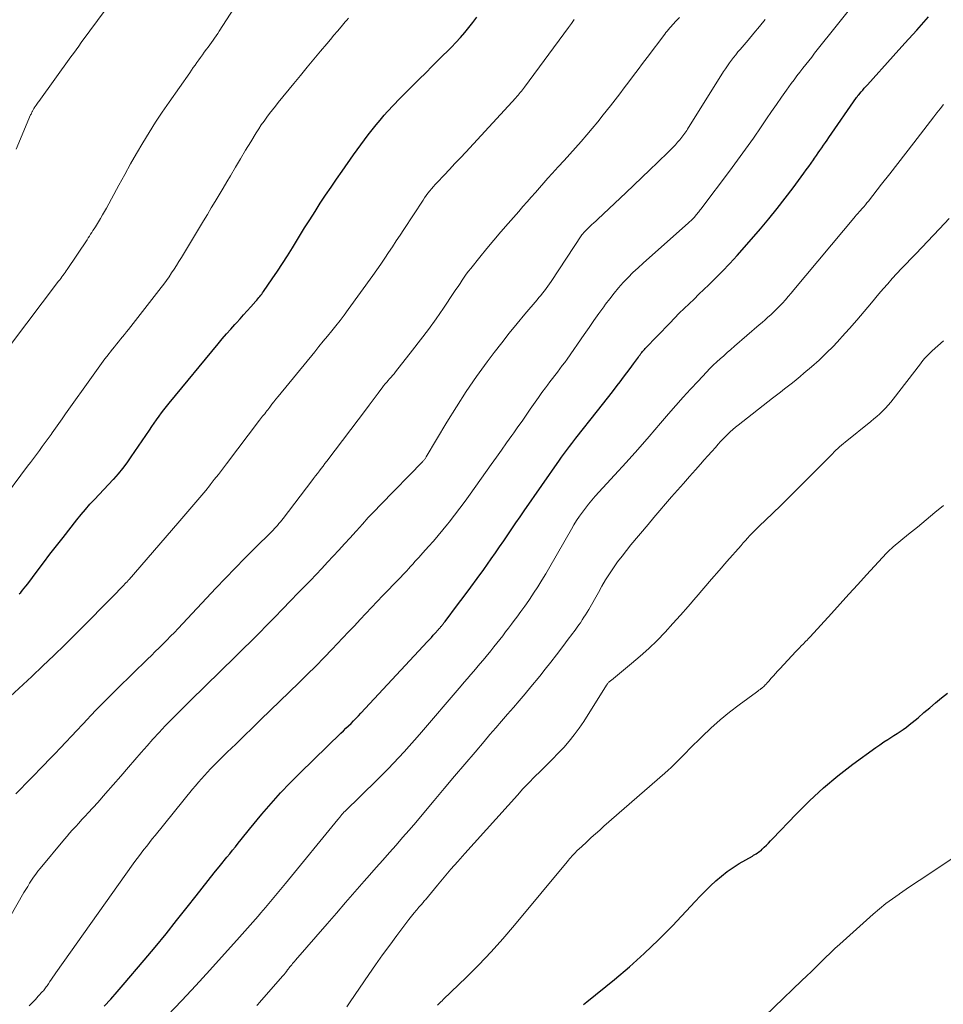
# Model space of a CAD drawing. Units: feet. Extents: x 1945000 to 1950021, y 575000 to 580000.
# Drawn here: x 1945541 to 1945650, y 577394 to 577510 of the extents above; entities that cross this region are included whole.
import ezdxf

# ---------------------------------------------------------------- set-up
doc = ezdxf.new("R2010")
doc.units = ezdxf.units.FT
doc.header["$LTSCALE"] = 100
doc.header["$MEASUREMENT"] = 0
doc.layers.add('CONTOUR INDEX', color=32, linetype='Continuous', lineweight=25)
doc.layers.add('CONTOUR INTERMEDIATE', color=40, linetype='Continuous', lineweight=15)

msp = doc.modelspace()

# ---------------------------------------------------------------- linework, layer by layer
at = {"layer": 'CONTOUR INDEX', "flags": 128}
for points, elevation in [([(1945541.44, 577442.31), (1945541.61, 577442.5), (1945541.82, 577442.74), (1945542.03, 577442.99), (1945542.23, 577443.24), (1945542.43, 577443.5), (1945543.54, 577444.98), (1945544.29, 577445.97), (1945545.05, 577446.97), (1945545.82, 577447.96), (1945546.58, 577448.94), (1945548.2, 577451.01), (1945548.7, 577451.63), (1945549.22, 577452.24), (1945549.75, 577452.84), (1945550.29, 577453.42), (1945550.84, 577454), (1945551.39, 577454.58), (1945551.94, 577455.16), (1945552.48, 577455.75), (1945552.53, 577455.8), (1945553.08, 577456.42), (1945553.61, 577457.06), (1945554.11, 577457.72), (1945554.6, 577458.4), (1945556.75, 577461.57), (1945557.03, 577461.97), (1945557.3, 577462.38), (1945557.58, 577462.78), (1945557.86, 577463.18), (1945558.15, 577463.57), (1945558.44, 577463.96), (1945558.74, 577464.35), (1945559.04, 577464.73), (1945564.81, 577471.7), (1945565.29, 577472.28), (1945565.78, 577472.85), (1945566.28, 577473.42), (1945566.78, 577473.98), (1945566.94, 577474.16), (1945567.37, 577474.63), (1945567.79, 577475.09), (1945568.21, 577475.56), (1945568.64, 577476.03), (1945569.24, 577476.7), (1945569.36, 577476.84), (1945569.48, 577476.98), (1945569.59, 577477.12), (1945569.71, 577477.26), (1945569.82, 577477.4), (1945569.93, 577477.54), (1945570.03, 577477.69), (1945570.14, 577477.84), (1945571.16, 577479.33), (1945571.76, 577480.23), (1945572.36, 577481.13), (1945572.94, 577482.05), (1945573.52, 577482.97), (1945574.36, 577484.34), (1945574.96, 577485.31), (1945575.57, 577486.28), (1945576.18, 577487.24), (1945576.79, 577488.2), (1945577.42, 577489.16), (1945578.06, 577490.11), (1945578.7, 577491.05), (1945579.36, 577491.99), (1945580.7, 577493.88), (1945581.13, 577494.48), (1945581.56, 577495.08), (1945582, 577495.67), (1945582.44, 577496.26), (1945582.9, 577496.85), (1945583.36, 577497.42), (1945583.83, 577497.98), (1945584.32, 577498.54), (1945584.71, 577498.97), (1945585.4, 577499.73), (1945586.11, 577500.48), (1945586.83, 577501.22), (1945587.56, 577501.94), (1945587.64, 577502.02), (1945588.42, 577502.78), (1945589.19, 577503.55), (1945589.96, 577504.31), (1945590.73, 577505.08), (1945592.2, 577506.55), (1945592.73, 577507.1), (1945593.25, 577507.67), (1945593.76, 577508.25), (1945594.25, 577508.85), (1945594.72, 577509.46), (1945595.18, 577510.08)], 920), ([(1945551.42, 577393.89), (1945552.18, 577394.72), (1945552.93, 577395.55), (1945553.66, 577396.4), (1945556.12, 577399.3), (1945557.41, 577400.83), (1945558.68, 577402.37), (1945559.93, 577403.93), (1945561.16, 577405.5), (1945562.21, 577406.85), (1945562.92, 577407.75), (1945563.63, 577408.65), (1945564.34, 577409.54), (1945565.06, 577410.43), (1945565.83, 577411.37), (1945566.17, 577411.79), (1945566.5, 577412.2), (1945566.83, 577412.62), (1945567.16, 577413.03), (1945567.49, 577413.45), (1945567.83, 577413.87), (1945568.16, 577414.28), (1945568.5, 577414.69), (1945569.94, 577416.43), (1945571.02, 577417.69), (1945572.13, 577418.93), (1945573.27, 577420.13), (1945574.44, 577421.31), (1945579.22, 577425.95), (1945579.52, 577426.24), (1945579.82, 577426.53), (1945580.12, 577426.82), (1945580.41, 577427.11), (1945580.71, 577427.4), (1945581, 577427.7), (1945581.29, 577428), (1945581.57, 577428.3), (1945589.4, 577436.72), (1945589.62, 577436.96), (1945589.85, 577437.21), (1945590.07, 577437.45), (1945590.29, 577437.7), (1945590.63, 577438.09), (1945590.68, 577438.14), (1945590.73, 577438.2), (1945590.78, 577438.25), (1945590.83, 577438.31), (1945590.88, 577438.36), (1945590.92, 577438.42), (1945590.97, 577438.48), (1945591.02, 577438.53), (1945591.09, 577438.62), (1945591.14, 577438.68), (1945591.18, 577438.74), (1945591.23, 577438.8), (1945591.27, 577438.85), (1945591.32, 577438.91), (1945591.36, 577438.97), (1945591.41, 577439.03), (1945591.45, 577439.09), (1945592.93, 577441.03), (1945593.71, 577442.06), (1945594.48, 577443.1), (1945595.24, 577444.14), (1945596, 577445.19), (1945596.89, 577446.44), (1945597.39, 577447.14), (1945597.87, 577447.84), (1945598.35, 577448.55), (1945598.83, 577449.26), (1945599.3, 577449.97), (1945599.78, 577450.67), (1945600.26, 577451.38), (1945600.74, 577452.08), (1945604.9, 577458.04), (1945605.13, 577458.37), (1945605.37, 577458.69), (1945605.61, 577459.01), (1945605.85, 577459.33), (1945606.09, 577459.65), (1945606.34, 577459.97), (1945606.59, 577460.28), (1945606.83, 577460.6), (1945609.38, 577463.83), (1945609.96, 577464.56), (1945610.54, 577465.3), (1945611.11, 577466.05), (1945611.68, 577466.79), (1945612.03, 577467.24), (1945612.43, 577467.76), (1945612.82, 577468.28), (1945613.21, 577468.81), (1945613.59, 577469.34), (1945614.16, 577470.14), (1945614.26, 577470.27), (1945614.36, 577470.41), (1945614.46, 577470.54), (1945614.56, 577470.67), (1945614.66, 577470.79), (1945614.76, 577470.92), (1945614.87, 577471.04), (1945614.98, 577471.16), (1945617.84, 577474.13), (1945618.4, 577474.71), (1945618.96, 577475.28), (1945619.53, 577475.84), (1945620.11, 577476.4), (1945620.7, 577476.95), (1945621.27, 577477.51), (1945621.85, 577478.07), (1945622.43, 577478.63), (1945623.11, 577479.3), (1945624.02, 577480.21), (1945624.91, 577481.13), (1945625.78, 577482.08), (1945626.63, 577483.04), (1945628.51, 577485.2), (1945629.5, 577486.38), (1945630.48, 577487.58), (1945631.42, 577488.8), (1945632.35, 577490.03), (1945633.6, 577491.74), (1945633.88, 577492.13), (1945634.17, 577492.53), (1945634.45, 577492.92), (1945634.72, 577493.32), (1945634.86, 577493.51), (1945635.07, 577493.81), (1945635.28, 577494.12), (1945635.49, 577494.42), (1945635.7, 577494.72), (1945635.92, 577495.02), (1945636.13, 577495.33), (1945636.34, 577495.63), (1945636.55, 577495.93), (1945639.8, 577500.64), (1945639.83, 577500.68), (1945639.86, 577500.72), (1945639.89, 577500.76), (1945639.92, 577500.8), (1945639.95, 577500.85), (1945639.98, 577500.89), (1945640.01, 577500.92), (1945640.04, 577500.96), (1945640.34, 577501.3), (1945640.52, 577501.51), (1945640.7, 577501.71), (1945640.88, 577501.92), (1945641.06, 577502.12), (1945644.09, 577505.47), (1945645.47, 577507.01), (1945646.86, 577508.56), (1945648.23, 577510.12)], 940), ([(1945607.73, 577394.08), (1945607.92, 577394.23), (1945608.11, 577394.38), (1945611.36, 577397.01), (1945613.13, 577398.51), (1945614.86, 577400.06), (1945616.53, 577401.68), (1945618.16, 577403.34), (1945620.83, 577406.19), (1945621.43, 577406.81), (1945622.03, 577407.42), (1945622.64, 577408.02), (1945623.27, 577408.61), (1945623.91, 577409.17), (1945624.58, 577409.7), (1945625.29, 577410.18), (1945626.01, 577410.64), (1945627.55, 577411.52), (1945627.7, 577411.61), (1945627.85, 577411.7), (1945628, 577411.79), (1945628.15, 577411.88), (1945628.29, 577411.98), (1945628.44, 577412.08), (1945628.57, 577412.19), (1945628.7, 577412.31), (1945628.95, 577412.55), (1945629.2, 577412.79), (1945629.45, 577413.04), (1945629.69, 577413.29), (1945629.93, 577413.54), (1945632.7, 577416.44), (1945634.28, 577418.01), (1945635.91, 577419.52), (1945637.61, 577420.94), (1945639.37, 577422.31), (1945642.05, 577424.26), (1945642.51, 577424.6), (1945642.99, 577424.92), (1945643.47, 577425.23), (1945643.95, 577425.53), (1945644.17, 577425.67), (1945644.55, 577425.9), (1945644.92, 577426.15), (1945645.28, 577426.4), (1945645.64, 577426.66), (1945645.99, 577426.93), (1945646.33, 577427.21), (1945646.68, 577427.49), (1945647.02, 577427.77), (1945647.71, 577428.37), (1945648.39, 577428.95), (1945649.08, 577429.53), (1945649.77, 577430.1), (1945650.47, 577430.67)], 960)]:
    msp.add_lwpolyline(points, dxfattribs=dict(at, elevation=elevation))
at = {"layer": 'CONTOUR INTERMEDIATE', "flags": 128}
for points, elevation in [([(1945542.61, 577393.93), (1945542.97, 577394.29), (1945543.33, 577394.66), (1945543.68, 577395.04), (1945544.18, 577395.59), (1945544.27, 577395.7), (1945544.36, 577395.81), (1945544.45, 577395.93), (1945544.54, 577396.04), (1945544.62, 577396.16), (1945544.7, 577396.28), (1945544.78, 577396.4), (1945544.86, 577396.52), (1945545.05, 577396.79), (1945545.22, 577397.04), (1945545.4, 577397.3), (1945545.57, 577397.55), (1945545.75, 577397.8), (1945554.83, 577410.59), (1945555.14, 577411.02), (1945555.45, 577411.44), (1945555.76, 577411.87), (1945556.08, 577412.29), (1945556.41, 577412.7), (1945556.73, 577413.12), (1945557.06, 577413.53), (1945557.39, 577413.94), (1945561.8, 577419.36), (1945562.14, 577419.78), (1945562.49, 577420.19), (1945562.84, 577420.59), (1945563.19, 577420.99), (1945563.55, 577421.39), (1945563.92, 577421.78), (1945564.29, 577422.16), (1945564.67, 577422.54), (1945565.88, 577423.71), (1945566.87, 577424.67), (1945567.85, 577425.63), (1945568.84, 577426.59), (1945569.82, 577427.55), (1945574.27, 577431.87), (1945575.27, 577432.85), (1945576.26, 577433.83), (1945577.24, 577434.83), (1945578.21, 577435.84), (1945578.79, 577436.45), (1945579.46, 577437.16), (1945580.13, 577437.87), (1945580.8, 577438.58), (1945581.47, 577439.29), (1945582.14, 577440), (1945582.81, 577440.71), (1945583.48, 577441.42), (1945584.16, 577442.12), (1945586.03, 577444.06), (1945586.26, 577444.3), (1945586.49, 577444.54), (1945586.72, 577444.79), (1945586.95, 577445.04), (1945587.18, 577445.28), (1945587.4, 577445.53), (1945587.63, 577445.78), (1945587.85, 577446.03), (1945587.88, 577446.07), (1945588.12, 577446.33), (1945588.36, 577446.6), (1945588.6, 577446.87), (1945588.84, 577447.13), (1945589.52, 577447.88), (1945590.09, 577448.52), (1945590.66, 577449.17), (1945591.21, 577449.83), (1945591.75, 577450.5), (1945591.95, 577450.76), (1945592.58, 577451.57), (1945593.2, 577452.38), (1945593.8, 577453.21), (1945594.4, 577454.04), (1945596.88, 577457.53), (1945597.48, 577458.37), (1945598.09, 577459.22), (1945598.69, 577460.07), (1945599.3, 577460.92), (1945599.52, 577461.24), (1945600.01, 577461.93), (1945600.5, 577462.62), (1945600.98, 577463.32), (1945601.46, 577464.01), (1945601.64, 577464.28), (1945602.03, 577464.84), (1945602.43, 577465.4), (1945602.83, 577465.96), (1945603.24, 577466.51), (1945603.49, 577466.85), (1945603.77, 577467.23), (1945604.06, 577467.61), (1945604.35, 577467.99), (1945604.65, 577468.37), (1945604.94, 577468.75), (1945605.23, 577469.13), (1945605.51, 577469.52), (1945605.78, 577469.91), (1945607.79, 577472.8), (1945608.37, 577473.62), (1945608.94, 577474.44), (1945609.52, 577475.25), (1945610.1, 577476.06), (1945610.3, 577476.35), (1945610.8, 577477), (1945611.3, 577477.65), (1945611.83, 577478.27), (1945612.38, 577478.89), (1945612.95, 577479.48), (1945613.52, 577480.07), (1945614.12, 577480.63), (1945614.73, 577481.19), (1945620.05, 577485.9), (1945620.14, 577485.97), (1945620.22, 577486.05), (1945620.31, 577486.13), (1945620.39, 577486.21), (1945620.47, 577486.29), (1945620.56, 577486.38), (1945620.63, 577486.46), (1945620.71, 577486.55), (1945620.87, 577486.73), (1945620.97, 577486.85), (1945621.06, 577486.96), (1945621.16, 577487.08), (1945621.25, 577487.19), (1945621.34, 577487.31), (1945621.43, 577487.43), (1945621.52, 577487.54), (1945621.61, 577487.66), (1945624.85, 577491.97), (1945625.81, 577493.26), (1945626.75, 577494.56), (1945627.67, 577495.86), (1945628.59, 577497.18), (1945629.23, 577498.13), (1945629.81, 577498.97), (1945630.4, 577499.82), (1945630.99, 577500.66), (1945631.58, 577501.5), (1945632.12, 577502.26), (1945632.45, 577502.72), (1945632.79, 577503.17), (1945633.13, 577503.62), (1945633.47, 577504.06), (1945633.82, 577504.5), (1945634.17, 577504.95), (1945634.52, 577505.39), (1945634.87, 577505.83), (1945640.42, 577512.8)], 936), ([(1945540.4, 577471.59), (1945546.06, 577479.04), (1945546.19, 577479.21), (1945546.32, 577479.38), (1945546.45, 577479.56), (1945546.57, 577479.73), (1945546.7, 577479.91), (1945546.82, 577480.08), (1945546.94, 577480.26), (1945547.07, 577480.44), (1945549.4, 577483.92), (1945549.54, 577484.14), (1945549.68, 577484.35), (1945549.82, 577484.57), (1945549.97, 577484.78), (1945550.1, 577485), (1945550.24, 577485.22), (1945550.38, 577485.44), (1945550.51, 577485.65), (1945550.74, 577486.02), (1945550.98, 577486.42), (1945551.22, 577486.83), (1945551.45, 577487.23), (1945551.68, 577487.65), (1945553.14, 577490.33), (1945553.83, 577491.58), (1945554.52, 577492.83), (1945555.23, 577494.06), (1945555.96, 577495.3), (1945556.7, 577496.52), (1945557.46, 577497.72), (1945558.24, 577498.91), (1945559.05, 577500.09), (1945561.46, 577503.54), (1945561.67, 577503.85), (1945561.88, 577504.15), (1945562.09, 577504.45), (1945562.3, 577504.75), (1945562.52, 577505.05), (1945562.73, 577505.35), (1945562.95, 577505.65), (1945563.17, 577505.95), (1945563.44, 577506.3), (1945563.63, 577506.56), (1945563.82, 577506.82), (1945564.01, 577507.08), (1945564.2, 577507.35), (1945564.39, 577507.61), (1945564.57, 577507.88), (1945564.75, 577508.15), (1945564.93, 577508.42), (1945566.64, 577511.08)], 912), ([(1945541.09, 577494.55), (1945542.77, 577498.58), (1945542.82, 577498.69), (1945542.86, 577498.79), (1945542.91, 577498.89), (1945542.97, 577499), (1945542.98, 577499.03), (1945543.03, 577499.11), (1945543.07, 577499.2), (1945543.12, 577499.28), (1945543.17, 577499.36), (1945543.23, 577499.44), (1945543.28, 577499.52), (1945543.33, 577499.6), (1945543.39, 577499.68), (1945543.43, 577499.74), (1945543.5, 577499.85), (1945543.58, 577499.96), (1945543.65, 577500.07), (1945543.73, 577500.17), (1945547.49, 577505.4), (1945547.8, 577505.82), (1945548.11, 577506.25), (1945548.42, 577506.67), (1945548.73, 577507.09), (1945551.65, 577511.06)], 908), ([(1945539.13, 577452.93), (1945542.4, 577457.31), (1945542.75, 577457.77), (1945543.1, 577458.24), (1945543.45, 577458.71), (1945543.8, 577459.18), (1945544.14, 577459.65), (1945544.49, 577460.12), (1945544.83, 577460.59), (1945545.17, 577461.06), (1945545.29, 577461.23), (1945545.68, 577461.78), (1945546.08, 577462.34), (1945546.48, 577462.9), (1945546.88, 577463.46), (1945550.13, 577468.02), (1945550.32, 577468.29), (1945550.52, 577468.56), (1945550.71, 577468.84), (1945550.91, 577469.11), (1945551.1, 577469.38), (1945551.3, 577469.65), (1945551.51, 577469.92), (1945551.71, 577470.19), (1945552.4, 577471.07), (1945552.63, 577471.36), (1945552.87, 577471.65), (1945553.1, 577471.94), (1945553.34, 577472.23), (1945553.58, 577472.52), (1945553.81, 577472.81), (1945554.04, 577473.1), (1945554.27, 577473.39), (1945558.09, 577478.3), (1945558.41, 577478.72), (1945558.73, 577479.15), (1945559.03, 577479.58), (1945559.34, 577480.02), (1945559.63, 577480.47), (1945559.92, 577480.91), (1945560.2, 577481.36), (1945560.48, 577481.82), (1945562.15, 577484.59), (1945562.61, 577485.36), (1945563.07, 577486.13), (1945563.54, 577486.9), (1945564, 577487.66), (1945564.46, 577488.43), (1945564.92, 577489.2), (1945565.38, 577489.97), (1945565.83, 577490.74), (1945566.24, 577491.43), (1945566.83, 577492.44), (1945567.43, 577493.44), (1945568.03, 577494.44), (1945568.63, 577495.44), (1945569.28, 577496.48), (1945569.57, 577496.95), (1945569.87, 577497.41), (1945570.19, 577497.87), (1945570.51, 577498.32), (1945570.84, 577498.76), (1945571.18, 577499.2), (1945571.52, 577499.63), (1945571.87, 577500.06), (1945573.7, 577502.29), (1945574.48, 577503.23), (1945575.26, 577504.18), (1945576.04, 577505.12), (1945576.83, 577506.06), (1945577.55, 577506.93), (1945577.98, 577507.44), (1945578.4, 577507.94), (1945578.83, 577508.44), (1945579.25, 577508.95), (1945579.73, 577509.51), (1945579.92, 577509.73), (1945580.11, 577509.95)], 916), ([(1945540.35, 577404.34), (1945541.99, 577407.22), (1945542.2, 577407.59), (1945542.43, 577407.96), (1945542.65, 577408.32), (1945542.89, 577408.69), (1945543.13, 577409.04), (1945543.38, 577409.39), (1945543.64, 577409.73), (1945543.91, 577410.07), (1945546.77, 577413.51), (1945547.06, 577413.86), (1945547.36, 577414.21), (1945547.67, 577414.55), (1945547.97, 577414.89), (1945548.08, 577415.01), (1945548.45, 577415.4), (1945548.81, 577415.8), (1945549.17, 577416.2), (1945549.54, 577416.6), (1945550.66, 577417.83), (1945551.57, 577418.86), (1945552.48, 577419.88), (1945553.39, 577420.92), (1945554.29, 577421.96), (1945555.76, 577423.68), (1945556.45, 577424.47), (1945557.15, 577425.26), (1945557.87, 577426.03), (1945558.59, 577426.8), (1945559.33, 577427.55), (1945560.07, 577428.3), (1945560.81, 577429.05), (1945561.57, 577429.79), (1945566.81, 577434.92), (1945567.75, 577435.85), (1945568.69, 577436.77), (1945569.61, 577437.71), (1945570.54, 577438.65), (1945571.46, 577439.6), (1945572.38, 577440.54), (1945573.3, 577441.49), (1945574.21, 577442.43), (1945575.64, 577443.9), (1945576.32, 577444.61), (1945577, 577445.32), (1945577.66, 577446.03), (1945578.33, 577446.75), (1945578.99, 577447.47), (1945579.65, 577448.19), (1945580.31, 577448.92), (1945580.96, 577449.65), (1945581.04, 577449.74), (1945581.74, 577450.51), (1945582.44, 577451.28), (1945583.15, 577452.03), (1945583.87, 577452.78), (1945588.83, 577457.88), (1945588.89, 577457.94), (1945588.95, 577458), (1945589, 577458.07), (1945589.05, 577458.14), (1945589.1, 577458.2), (1945589.15, 577458.27), (1945589.2, 577458.34), (1945589.24, 577458.42), (1945591.67, 577462.49), (1945592.79, 577464.3), (1945593.95, 577466.09), (1945595.16, 577467.84), (1945596.41, 577469.57), (1945597.24, 577470.67), (1945598.11, 577471.82), (1945599, 577472.96), (1945599.91, 577474.08), (1945600.84, 577475.18), (1945602.27, 577476.87), (1945602.49, 577477.13), (1945602.7, 577477.39), (1945602.91, 577477.65), (1945603.12, 577477.92), (1945603.32, 577478.2), (1945603.52, 577478.47), (1945603.71, 577478.75), (1945603.9, 577479.03), (1945607.54, 577484.48), (1945607.6, 577484.57), (1945607.66, 577484.65), (1945607.73, 577484.74), (1945607.8, 577484.82), (1945607.87, 577484.9), (1945607.95, 577484.98), (1945608.02, 577485.06), (1945608.1, 577485.13), (1945608.43, 577485.44), (1945608.67, 577485.66), (1945608.92, 577485.89), (1945609.16, 577486.11), (1945609.4, 577486.34), (1945612.7, 577489.45), (1945613.64, 577490.34), (1945614.57, 577491.22), (1945615.49, 577492.12), (1945616.42, 577493.01), (1945617.71, 577494.26), (1945617.98, 577494.54), (1945618.25, 577494.81), (1945618.51, 577495.09), (1945618.77, 577495.38), (1945619.03, 577495.66), (1945619.16, 577495.81), (1945619.28, 577495.96), (1945619.4, 577496.11), (1945619.51, 577496.27), (1945619.62, 577496.43), (1945619.73, 577496.59), (1945619.84, 577496.75), (1945619.94, 577496.91), (1945624.18, 577503.67), (1945624.4, 577504.01), (1945624.63, 577504.35), (1945624.86, 577504.69), (1945625.1, 577505.02), (1945625.35, 577505.34), (1945625.6, 577505.66), (1945625.86, 577505.98), (1945626.12, 577506.29), (1945627.05, 577507.38), (1945627.73, 577508.18), (1945628.4, 577508.98), (1945629.07, 577509.79)], 932), ([(1945540.36, 577430.27), (1945542.91, 577432.63), (1945544.22, 577433.85), (1945545.52, 577435.09), (1945546.8, 577436.34), (1945548.07, 577437.61), (1945552.93, 577442.53), (1945553.11, 577442.72), (1945553.29, 577442.9), (1945553.47, 577443.09), (1945553.65, 577443.28), (1945553.92, 577443.56), (1945553.96, 577443.6), (1945554.01, 577443.65), (1945554.06, 577443.7), (1945554.1, 577443.75), (1945554.16, 577443.81), (1945554.18, 577443.83), (1945554.2, 577443.85), (1945554.21, 577443.87), (1945554.23, 577443.88), (1945554.29, 577443.95), (1945554.31, 577443.97), (1945554.32, 577443.99), (1945554.34, 577444), (1945554.35, 577444.02), (1945560.07, 577450.64), (1945560.54, 577451.18), (1945561.01, 577451.73), (1945561.48, 577452.27), (1945561.96, 577452.81), (1945562.42, 577453.35), (1945562.89, 577453.9), (1945563.34, 577454.46), (1945563.79, 577455.02), (1945563.87, 577455.12), (1945564.35, 577455.74), (1945564.84, 577456.36), (1945565.32, 577456.98), (1945565.79, 577457.61), (1945569.67, 577462.71), (1945569.79, 577462.87), (1945569.91, 577463.03), (1945570.03, 577463.18), (1945570.15, 577463.34), (1945570.27, 577463.49), (1945570.39, 577463.65), (1945570.51, 577463.81), (1945570.62, 577463.96), (1945570.86, 577464.27), (1945571.1, 577464.59), (1945571.35, 577464.89), (1945571.59, 577465.2), (1945571.84, 577465.51), (1945576.15, 577470.77), (1945576.64, 577471.38), (1945577.14, 577471.99), (1945577.64, 577472.6), (1945578.14, 577473.21), (1945578.64, 577473.82), (1945579.12, 577474.44), (1945579.6, 577475.07), (1945580.07, 577475.71), (1945582.99, 577479.74), (1945583.46, 577480.4), (1945583.93, 577481.07), (1945584.38, 577481.74), (1945584.83, 577482.42), (1945585.28, 577483.1), (1945585.72, 577483.78), (1945586.17, 577484.46), (1945586.62, 577485.14), (1945588.87, 577488.56), (1945589.06, 577488.84), (1945589.25, 577489.12), (1945589.45, 577489.39), (1945589.66, 577489.65), (1945589.87, 577489.91), (1945590.09, 577490.17), (1945590.31, 577490.42), (1945590.54, 577490.66), (1945591.35, 577491.52), (1945591.99, 577492.19), (1945592.62, 577492.86), (1945593.25, 577493.54), (1945593.88, 577494.22), (1945599.76, 577500.6), (1945599.9, 577500.75), (1945600.03, 577500.9), (1945600.16, 577501.06), (1945600.29, 577501.21), (1945600.42, 577501.37), (1945600.54, 577501.53), (1945600.67, 577501.69), (1945600.79, 577501.85), (1945605.94, 577508.85), (1945606.29, 577509.32), (1945606.64, 577509.79)], 924), ([(1945541.03, 577418.81), (1945541.61, 577419.42), (1945542.2, 577420.03), (1945542.79, 577420.64), (1945544.31, 577422.19), (1945544.96, 577422.86), (1945545.62, 577423.54), (1945546.27, 577424.23), (1945546.91, 577424.91), (1945547.56, 577425.6), (1945548.2, 577426.28), (1945548.85, 577426.97), (1945549.5, 577427.65), (1945549.77, 577427.95), (1945550.56, 577428.77), (1945551.36, 577429.59), (1945552.16, 577430.4), (1945552.97, 577431.2), (1945556.51, 577434.65), (1945556.97, 577435.09), (1945557.42, 577435.54), (1945557.88, 577435.99), (1945558.33, 577436.44), (1945558.78, 577436.89), (1945559.22, 577437.34), (1945559.66, 577437.8), (1945560.1, 577438.26), (1945564.54, 577442.99), (1945565.66, 577444.17), (1945566.8, 577445.35), (1945567.95, 577446.52), (1945569.11, 577447.68), (1945571.07, 577449.62), (1945571.25, 577449.8), (1945571.43, 577449.99), (1945571.61, 577450.18), (1945571.78, 577450.37), (1945571.95, 577450.57), (1945572.12, 577450.77), (1945572.28, 577450.97), (1945572.44, 577451.17), (1945575.8, 577455.6), (1945576.02, 577455.89), (1945576.24, 577456.18), (1945576.47, 577456.47), (1945576.69, 577456.76), (1945576.91, 577457.05), (1945577.13, 577457.33), (1945577.35, 577457.62), (1945577.57, 577457.91), (1945582.21, 577464.04), (1945582.56, 577464.5), (1945582.91, 577464.97), (1945583.25, 577465.43), (1945583.6, 577465.9), (1945584.16, 577466.66), (1945584.22, 577466.75), (1945584.29, 577466.83), (1945584.36, 577466.92), (1945584.43, 577467), (1945584.5, 577467.08), (1945584.57, 577467.16), (1945584.64, 577467.24), (1945584.72, 577467.33), (1945584.93, 577467.57), (1945585.11, 577467.77), (1945585.29, 577467.97), (1945585.46, 577468.18), (1945585.63, 577468.39), (1945587.65, 577470.95), (1945588.59, 577472.16), (1945589.51, 577473.39), (1945590.4, 577474.64), (1945591.27, 577475.9), (1945592.49, 577477.72), (1945592.74, 577478.08), (1945592.98, 577478.44), (1945593.22, 577478.8), (1945593.46, 577479.16), (1945593.7, 577479.52), (1945593.95, 577479.87), (1945594.21, 577480.22), (1945594.48, 577480.56), (1945595.55, 577481.89), (1945596.36, 577482.89), (1945597.18, 577483.88), (1945598.02, 577484.86), (1945598.86, 577485.83), (1945600.12, 577487.25), (1945600.61, 577487.81), (1945601.1, 577488.36), (1945601.58, 577488.92), (1945602.07, 577489.48), (1945602.56, 577490.03), (1945603.05, 577490.59), (1945603.54, 577491.14), (1945604.04, 577491.69), (1945604.75, 577492.48), (1945605.43, 577493.23), (1945606.1, 577493.97), (1945606.77, 577494.73), (1945607.44, 577495.48), (1945608.1, 577496.24), (1945608.75, 577497.01), (1945609.39, 577497.79), (1945610.02, 577498.58), (1945610.88, 577499.67), (1945611.43, 577500.37), (1945611.97, 577501.07), (1945612.51, 577501.78), (1945613.05, 577502.49), (1945613.59, 577503.2), (1945614.12, 577503.91), (1945614.66, 577504.61), (1945615.19, 577505.32), (1945617.26, 577508.06), (1945617.4, 577508.25), (1945617.55, 577508.44), (1945617.7, 577508.62), (1945617.86, 577508.81), (1945618.01, 577508.99), (1945618.17, 577509.17), (1945618.33, 577509.34), (1945618.49, 577509.52), (1945618.72, 577509.75), (1945618.99, 577510.05)], 928), ([(1945558.86, 577392.78), (1945560.53, 577394.54), (1945562.18, 577396.31), (1945563.81, 577398.1), (1945567.3, 577401.98), (1945567.62, 577402.33), (1945567.93, 577402.68), (1945568.25, 577403.04), (1945568.56, 577403.4), (1945568.87, 577403.75), (1945569.18, 577404.11), (1945569.49, 577404.47), (1945569.8, 577404.83), (1945570.37, 577405.49), (1945570.96, 577406.18), (1945571.55, 577406.88), (1945572.13, 577407.58), (1945572.71, 577408.28), (1945578.85, 577415.8), (1945578.91, 577415.87), (1945578.97, 577415.95), (1945579.03, 577416.02), (1945579.09, 577416.1), (1945579.12, 577416.14), (1945579.16, 577416.19), (1945579.21, 577416.25), (1945579.25, 577416.3), (1945579.3, 577416.36), (1945579.35, 577416.42), (1945579.39, 577416.47), (1945579.44, 577416.52), (1945579.48, 577416.57), (1945579.53, 577416.62), (1945579.58, 577416.67), (1945579.62, 577416.71), (1945579.67, 577416.76), (1945583.49, 577420.49), (1945584.13, 577421.13), (1945584.77, 577421.78), (1945585.4, 577422.43), (1945586.02, 577423.09), (1945586.64, 577423.77), (1945587.24, 577424.44), (1945587.85, 577425.12), (1945588.44, 577425.81), (1945593.34, 577431.52), (1945593.71, 577431.95), (1945594.08, 577432.38), (1945594.45, 577432.81), (1945594.82, 577433.23), (1945595.19, 577433.66), (1945595.55, 577434.1), (1945595.92, 577434.53), (1945596.28, 577434.97), (1945596.83, 577435.64), (1945597.19, 577436.08), (1945597.54, 577436.52), (1945597.88, 577436.97), (1945598.23, 577437.41), (1945598.57, 577437.86), (1945598.91, 577438.31), (1945599.25, 577438.76), (1945599.59, 577439.21), (1945599.87, 577439.59), (1945600.35, 577440.24), (1945600.82, 577440.89), (1945601.28, 577441.55), (1945601.73, 577442.21), (1945601.85, 577442.39), (1945602.35, 577443.15), (1945602.84, 577443.92), (1945603.31, 577444.69), (1945603.76, 577445.48), (1945606.29, 577449.91), (1945606.59, 577450.42), (1945606.91, 577450.93), (1945607.24, 577451.43), (1945607.59, 577451.92), (1945607.95, 577452.4), (1945608.32, 577452.87), (1945608.71, 577453.33), (1945609.1, 577453.78), (1945611.36, 577456.26), (1945612.72, 577457.77), (1945614.08, 577459.29), (1945615.42, 577460.82), (1945616.75, 577462.36), (1945617.72, 577463.48), (1945618.57, 577464.45), (1945619.42, 577465.42), (1945620.29, 577466.37), (1945621.17, 577467.31), (1945622.18, 577468.38), (1945622.57, 577468.78), (1945622.96, 577469.17), (1945623.37, 577469.56), (1945623.78, 577469.93), (1945624.2, 577470.3), (1945624.61, 577470.67), (1945625.03, 577471.04), (1945625.46, 577471.41), (1945628.36, 577473.91), (1945628.7, 577474.21), (1945629.04, 577474.51), (1945629.38, 577474.81), (1945629.72, 577475.12), (1945630.05, 577475.43), (1945630.38, 577475.75), (1945630.7, 577476.07), (1945631.01, 577476.41), (1945631.09, 577476.49), (1945631.43, 577476.87), (1945631.77, 577477.25), (1945632.1, 577477.63), (1945632.43, 577478.02), (1945639.65, 577486.69), (1945639.72, 577486.77), (1945639.79, 577486.85), (1945639.86, 577486.93), (1945639.93, 577487.01), (1945640, 577487.09), (1945640.07, 577487.16), (1945640.14, 577487.24), (1945640.21, 577487.32), (1945640.45, 577487.59), (1945640.64, 577487.8), (1945640.83, 577488.02), (1945641.01, 577488.24), (1945641.19, 577488.46), (1945642.73, 577490.44), (1945643.68, 577491.66), (1945644.63, 577492.87), (1945645.57, 577494.09), (1945646.51, 577495.31), (1945648.86, 577498.36), (1945649.23, 577498.84), (1945649.61, 577499.32), (1945649.99, 577499.8)], 944), ([(1945569.35, 577393.98), (1945569.49, 577394.12), (1945569.62, 577394.27), (1945572.4, 577397.44), (1945572.54, 577397.61), (1945572.69, 577397.78), (1945572.83, 577397.96), (1945572.96, 577398.14), (1945573.04, 577398.23), (1945573.14, 577398.37), (1945573.24, 577398.5), (1945573.34, 577398.63), (1945573.44, 577398.76), (1945573.55, 577398.89), (1945573.65, 577399.01), (1945573.76, 577399.14), (1945573.87, 577399.27), (1945577.61, 577403.56), (1945578.69, 577404.8), (1945579.78, 577406.05), (1945580.87, 577407.3), (1945581.96, 577408.55), (1945582.59, 577409.27), (1945583.37, 577410.16), (1945584.14, 577411.04), (1945584.92, 577411.93), (1945585.7, 577412.81), (1945586.47, 577413.69), (1945587.24, 577414.58), (1945588.01, 577415.48), (1945588.77, 577416.38), (1945590.17, 577418.04), (1945591.37, 577419.47), (1945592.57, 577420.9), (1945593.78, 577422.32), (1945594.99, 577423.74), (1945596.03, 577424.98), (1945596.72, 577425.78), (1945597.41, 577426.58), (1945598.1, 577427.38), (1945598.8, 577428.17), (1945599.49, 577428.97), (1945600.18, 577429.77), (1945600.86, 577430.58), (1945601.53, 577431.39), (1945602.57, 577432.66), (1945603.23, 577433.48), (1945603.89, 577434.3), (1945604.53, 577435.14), (1945605.17, 577435.97), (1945606.05, 577437.15), (1945606.24, 577437.4), (1945606.43, 577437.66), (1945606.62, 577437.91), (1945606.81, 577438.16), (1945606.99, 577438.42), (1945607.18, 577438.67), (1945607.36, 577438.93), (1945607.53, 577439.19), (1945607.58, 577439.27), (1945607.77, 577439.57), (1945607.96, 577439.87), (1945608.15, 577440.18), (1945608.33, 577440.49), (1945609.46, 577442.5), (1945609.89, 577443.23), (1945610.32, 577443.95), (1945610.78, 577444.67), (1945611.25, 577445.38), (1945611.73, 577446.07), (1945612.24, 577446.75), (1945612.76, 577447.42), (1945613.29, 577448.08), (1945615.3, 577450.48), (1945615.98, 577451.29), (1945616.67, 577452.1), (1945617.36, 577452.91), (1945618.05, 577453.71), (1945618.75, 577454.51), (1945619.45, 577455.3), (1945620.16, 577456.1), (1945620.86, 577456.89), (1945621.46, 577457.55), (1945621.9, 577458.05), (1945622.34, 577458.54), (1945622.78, 577459.03), (1945623.22, 577459.53), (1945623.55, 577459.91), (1945623.82, 577460.21), (1945624.1, 577460.51), (1945624.38, 577460.8), (1945624.67, 577461.09), (1945624.96, 577461.36), (1945625.26, 577461.64), (1945625.57, 577461.9), (1945625.89, 577462.15), (1945629.92, 577465.3), (1945630.38, 577465.67), (1945630.85, 577466.03), (1945631.31, 577466.39), (1945631.78, 577466.75), (1945632.25, 577467.11), (1945632.71, 577467.48), (1945633.16, 577467.86), (1945633.61, 577468.24), (1945634.51, 577469), (1945635.38, 577469.79), (1945636.24, 577470.59), (1945637.07, 577471.43), (1945637.87, 577472.29), (1945638.07, 577472.5), (1945638.95, 577473.49), (1945639.82, 577474.49), (1945640.68, 577475.49), (1945641.53, 577476.5), (1945642.4, 577477.55), (1945642.92, 577478.16), (1945643.45, 577478.76), (1945643.99, 577479.36), (1945644.53, 577479.95), (1945645.08, 577480.53), (1945645.63, 577481.11), (1945646.18, 577481.69), (1945646.74, 577482.27), (1945649.52, 577485.19), (1945650.67, 577486.4)], 948), ([(1945579.9, 577393.82), (1945580.3, 577394.39), (1945582.49, 577397.59), (1945583.3, 577398.75), (1945584.12, 577399.91), (1945584.96, 577401.05), (1945585.8, 577402.19), (1945587.21, 577404.06), (1945587.36, 577404.26), (1945587.51, 577404.46), (1945587.67, 577404.65), (1945587.83, 577404.84), (1945587.91, 577404.94), (1945588.03, 577405.08), (1945588.15, 577405.22), (1945588.27, 577405.36), (1945588.39, 577405.5), (1945588.46, 577405.58), (1945588.54, 577405.68), (1945588.63, 577405.78), (1945588.71, 577405.88), (1945588.8, 577405.98), (1945588.89, 577406.08), (1945588.97, 577406.18), (1945589.06, 577406.28), (1945589.14, 577406.38), (1945590.55, 577408.08), (1945591.35, 577409.02), (1945592.15, 577409.96), (1945592.96, 577410.89), (1945593.78, 577411.81), (1945599.95, 577418.69), (1945600.61, 577419.41), (1945601.28, 577420.12), (1945601.97, 577420.82), (1945602.67, 577421.51), (1945602.69, 577421.54), (1945603.38, 577422.21), (1945604.07, 577422.89), (1945604.74, 577423.59), (1945605.4, 577424.29), (1945606.04, 577425.01), (1945606.64, 577425.75), (1945607.21, 577426.53), (1945607.74, 577427.33), (1945610.42, 577431.59), (1945610.46, 577431.65), (1945610.5, 577431.71), (1945610.54, 577431.77), (1945610.59, 577431.82), (1945610.64, 577431.88), (1945610.69, 577431.93), (1945610.73, 577431.97), (1945610.78, 577432.01), (1945610.84, 577432.06), (1945610.89, 577432.1), (1945610.94, 577432.14), (1945610.99, 577432.18), (1945613.36, 577434.13), (1945614.38, 577435.01), (1945615.39, 577435.92), (1945616.36, 577436.86), (1945617.3, 577437.83), (1945618.22, 577438.83), (1945619.13, 577439.83), (1945620.02, 577440.85), (1945620.91, 577441.88), (1945620.95, 577441.93), (1945621.84, 577442.98), (1945622.74, 577444.03), (1945623.65, 577445.08), (1945624.56, 577446.13), (1945626.22, 577448.02), (1945626.48, 577448.31), (1945626.74, 577448.6), (1945627, 577448.88), (1945627.27, 577449.16), (1945627.54, 577449.44), (1945627.82, 577449.72), (1945628.09, 577449.99), (1945628.37, 577450.26), (1945629.9, 577451.75), (1945630.94, 577452.76), (1945631.98, 577453.78), (1945633.01, 577454.81), (1945634.03, 577455.84), (1945636.75, 577458.59), (1945636.96, 577458.79), (1945637.16, 577459), (1945637.37, 577459.2), (1945637.59, 577459.4), (1945637.8, 577459.59), (1945638.02, 577459.78), (1945638.24, 577459.97), (1945638.46, 577460.15), (1945641.47, 577462.57), (1945641.83, 577462.87), (1945642.18, 577463.17), (1945642.53, 577463.49), (1945642.86, 577463.81), (1945643.19, 577464.14), (1945643.51, 577464.48), (1945643.81, 577464.83), (1945644.1, 577465.2), (1945647.29, 577469.36), (1945647.45, 577469.56), (1945647.61, 577469.76), (1945647.78, 577469.96), (1945647.95, 577470.15), (1945648.13, 577470.34), (1945648.31, 577470.53), (1945648.5, 577470.71), (1945648.69, 577470.88), (1945650, 577472.03)], 952), ([(1945590.58, 577394), (1945590.71, 577394.14), (1945590.84, 577394.27), (1945590.97, 577394.4), (1945591.1, 577394.53), (1945591.24, 577394.66), (1945593.96, 577397.29), (1945595.44, 577398.76), (1945596.88, 577400.26), (1945598.26, 577401.81), (1945599.62, 577403.39), (1945605.81, 577410.86), (1945605.95, 577411.03), (1945606.09, 577411.19), (1945606.22, 577411.35), (1945606.36, 577411.51), (1945606.4, 577411.55), (1945606.52, 577411.68), (1945606.65, 577411.82), (1945606.77, 577411.95), (1945606.9, 577412.08), (1945607.03, 577412.21), (1945607.16, 577412.33), (1945607.29, 577412.46), (1945607.43, 577412.58), (1945608.14, 577413.24), (1945608.63, 577413.69), (1945609.12, 577414.14), (1945609.62, 577414.58), (1945610.12, 577415.02), (1945617.29, 577421.26), (1945617.66, 577421.59), (1945618.03, 577421.93), (1945618.38, 577422.28), (1945618.73, 577422.63), (1945619.08, 577422.99), (1945619.43, 577423.35), (1945619.78, 577423.7), (1945620.14, 577424.06), (1945621.65, 577425.56), (1945622.69, 577426.55), (1945623.76, 577427.51), (1945624.87, 577428.42), (1945626.01, 577429.29), (1945628.05, 577430.79), (1945628.19, 577430.89), (1945628.33, 577430.99), (1945628.46, 577431.09), (1945628.6, 577431.2), (1945628.63, 577431.22), (1945628.74, 577431.32), (1945628.86, 577431.41), (1945628.96, 577431.52), (1945629.07, 577431.62), (1945629.17, 577431.73), (1945629.28, 577431.85), (1945629.38, 577431.96), (1945629.48, 577432.07), (1945629.77, 577432.4), (1945630.02, 577432.68), (1945630.27, 577432.95), (1945630.52, 577433.23), (1945630.77, 577433.5), (1945632.66, 577435.54), (1945632.87, 577435.76), (1945633.08, 577435.98), (1945633.3, 577436.2), (1945633.51, 577436.42), (1945633.8, 577436.71), (1945633.87, 577436.79), (1945633.94, 577436.86), (1945634.01, 577436.93), (1945634.08, 577437), (1945634.15, 577437.07), (1945634.22, 577437.14), (1945634.29, 577437.22), (1945634.36, 577437.29), (1945636.84, 577440.03), (1945637.87, 577441.16), (1945638.9, 577442.29), (1945639.93, 577443.42), (1945640.96, 577444.55), (1945642.85, 577446.61), (1945642.94, 577446.71), (1945643.03, 577446.8), (1945643.12, 577446.9), (1945643.21, 577447), (1945643.3, 577447.09), (1945643.4, 577447.19), (1945643.49, 577447.28), (1945643.58, 577447.37), (1945643.62, 577447.41), (1945643.74, 577447.52), (1945643.86, 577447.63), (1945643.98, 577447.73), (1945644.1, 577447.83), (1945645.91, 577449.32), (1945646.93, 577450.17), (1945647.96, 577451.01), (1945648.99, 577451.86), (1945650.01, 577452.7)], 956), ([(1945626.88, 577390.65), (1945633.38, 577396.89), (1945633.93, 577397.42), (1945634.49, 577397.96), (1945635.04, 577398.5), (1945635.58, 577399.05), (1945636.13, 577399.59), (1945636.68, 577400.12), (1945637.25, 577400.65), (1945637.82, 577401.17), (1945641.76, 577404.7), (1945642.49, 577405.32), (1945643.23, 577405.93), (1945644, 577406.5), (1945644.78, 577407.06), (1945644.84, 577407.1), (1945645.6, 577407.62), (1945646.37, 577408.14), (1945647.14, 577408.66), (1945647.91, 577409.17), (1945654.1, 577413.3)], 964)]:
    msp.add_lwpolyline(points, dxfattribs=dict(at, elevation=elevation))

doc.saveas('drawing.dxf')
